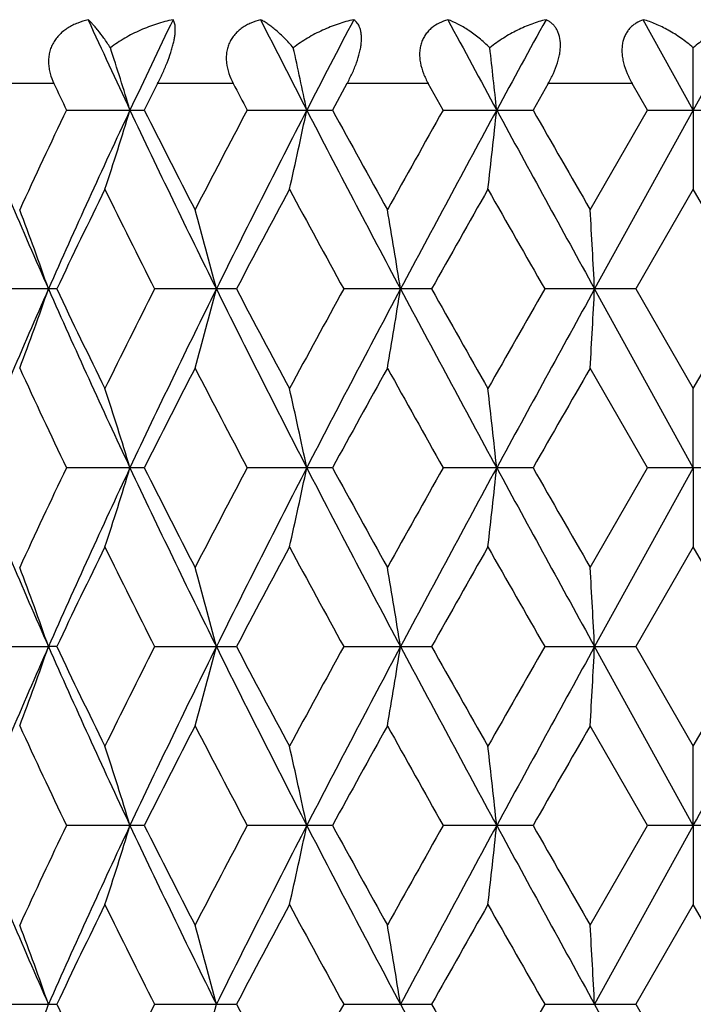
# Model space of a CAD drawing. Units: inches. Extents: x 0 to 11, y 0 to 8.5.
# Drawn here: x 5.9 to 6, y 6.8 to 7 of the extents above; entities that cross this region are included whole.
import ezdxf

# ---------------------------------------------------------------- set-up
doc = ezdxf.new("R2010")
doc.units = ezdxf.units.IN
doc.header["$LTSCALE"] = 0.605
doc.header["$MEASUREMENT"] = 0
doc.layers.add('ALL_ASSEMBLY_MEMBERS', color=7, linetype='CONTINUOUS')

msp = doc.modelspace()

# ---------------------------------------------------------------- linework, layer by layer
at = {"layer": 'ALL_ASSEMBLY_MEMBERS', "color": 7, "linetype": 'Continuous'}
for p, q in [((6.0428004908, 6.981959850499999), (6.0353120814, 6.9955134599)), ((6.0502889039, 6.9955134599), (6.0428004908, 6.981959850499999)), ((6.0428004908, 6.981959850499999), (6.0428004324, 6.9913080477)), ((5.946984798099999, 6.9859282929), (5.9368790135, 6.9859282929)), ((5.9738610344, 6.9859282929), (5.9625250085, 6.9859282929)), ((5.990904727799999, 6.9859282929), (5.9887317091, 6.9819598928)), ((6.0030849628, 6.9859282929), (5.990904727799999, 6.9859282929)), ((6.0053139424, 6.9819598928), (6.0030849628, 6.9859282929)), ((6.0210517404, 6.9859282929), (6.018782577100001, 6.9819598928)), ((6.0336614041, 6.9859282929), (6.0210517404, 6.9859282929)), ((6.035949436599999, 6.9819598928), (6.0336614041, 6.9859282929)), ((5.9488725533, 6.9819598928), (5.9605221335, 6.9819598928)), ((5.9759550563, 6.9819598928), (5.9887317091, 6.9819598928)), ((6.0053139424, 6.9819598928), (6.018782577100001, 6.9819598928)), ((6.0273455246, 6.9670223392), (6.035949436599999, 6.9819598928)), ((6.0428004908, 6.981959850499999), (6.0280053636, 6.9551530238)), ((6.035949436599999, 6.9819598928), (6.049651398099999, 6.9819598928)), ((6.0428004908, 6.981959850499999), (6.0428004159, 6.970090329700001)), ((6.0428004159, 6.970090329700001), (6.0341799324, 6.9551530187)), ((6.0514209041, 6.9551530187), (6.0428004159, 6.970090329700001)), ((5.9474111659, 6.9551530187), (5.9364772736, 6.9551530187)), ((5.9743346018, 6.9551530187), (5.9620696573, 6.9551530187)), ((6.003589602999999, 6.9551530187), (5.990411271599999, 6.9551530187)), ((6.0341799324, 6.9551530187), (6.0205369833, 6.9551530187)), ((6.0428004908, 6.928346216900001), (6.0280053636, 6.9551530238)), ((6.0341799324, 6.9551530187), (6.0428004159, 6.9402155883)), ((6.0428004159, 6.9402155883), (6.0514209041, 6.9551530187)), ((6.035949534099999, 6.928346178200001), (6.0273455246, 6.9432837763)), ((6.0428004908, 6.928346216900001), (6.0428004159, 6.9402155883)), ((5.960522048600001, 6.928346178200001), (5.948872634, 6.928346178200001)), ((5.988731616799999, 6.928346178200001), (5.9759551457, 6.928346178200001)), ((6.0187824806, 6.928346178200001), (6.0053140374, 6.928346178200001)), ((6.0273455246, 6.9134085077), (6.035949534099999, 6.928346178200001)), ((6.0428004908, 6.928346216900001), (6.0280053729, 6.9015394305)), ((6.049651300700001, 6.928346178200001), (6.035949534099999, 6.928346178200001)), ((6.0428004908, 6.928346216900001), (6.0428004159, 6.9164770282)), ((6.0428004159, 6.9164770282), (6.0341800253, 6.9015395029)), ((6.0514208112, 6.9015395029), (6.0428004159, 6.9164770282)), ((5.9364772017, 6.9015395029), (5.9461690156, 6.9015394305)), ((5.9474112425, 6.9015395029), (5.9461690156, 6.9015394305)), ((5.9620695757, 6.9015395029), (5.9743346867, 6.9015395029)), ((5.990411183200001, 6.9015395029), (6.0035896935, 6.9015395029)), ((6.020536891, 6.9015395029), (6.0341800253, 6.9015395029)), ((6.0428004908, 6.874732671699999), (6.0280053729, 6.9015394305)), ((6.0341800253, 6.9015395029), (6.0428004159, 6.886602053)), ((6.0428004159, 6.886602053), (6.0514208112, 6.9015395029)), ((6.0359496564, 6.8747326013), (6.0273455246, 6.8896700449)), ((6.0428004908, 6.874732671699999), (6.0428004159, 6.886602053)), ((5.960521942000001, 6.8747326013), (5.948872735399999, 6.8747326013)), ((5.9887315009, 6.8747326013), (5.9759552579, 6.8747326013)), ((6.0187823595, 6.8747326013), (6.0053141567, 6.8747326013)), ((6.0273455246, 6.8597951185), (6.0359496564, 6.8747326013)), ((6.0428004908, 6.874732671699999), (6.0280053911, 6.8479257941)), ((6.0496511784, 6.8747326013), (6.0359496564, 6.8747326013)), ((6.0428004908, 6.874732671699999), (6.0428004159, 6.862863556000001)), ((6.0428004159, 6.862863556000001), (6.034180205599999, 6.847925837899999)), ((6.0514206309, 6.847925837899999), (6.0428004159, 6.862863556000001)), ((5.936477062200001, 6.847925837899999), (5.9474113908, 6.847925837899999)), ((5.9620694176, 6.847925837899999), (5.9743348515, 6.847925837899999)), ((5.990411011799999, 6.847925837899999), (6.003589869, 6.847925837899999)), ((6.0205367121, 6.847925837899999), (6.034180205599999, 6.847925837899999)), ((6.0428004908, 6.8211190377), (6.0280053911, 6.8479257941)), ((6.034180205599999, 6.847925837899999), (6.0428004159, 6.8329883131))]:
    msp.add_line(p, q, dxfattribs=at)
for centre, radius, start, end in [((7.1316323314, 7.5333530982), 1.2963551639, 204.5121390119, 205.1722615154), ((7.2439085089, 6.377684880399999), 1.420461597, 154.2179410578, 154.8235425244), ((7.728639642899999, 7.8807557552), 1.9617710829, 206.8236849617, 207.2681391136), ((7.9768462191, 5.9550448946), 2.2410934274, 152.3371240748, 152.7276607506), ((9.3576643447, 8.7990828093), 3.8061088227, 208.2852638787, 208.5172129113), ((10.3608625217, 4.6193363863), 4.9480270684, 151.2997596115, 151.47853366), ((5.478542496599999, 6.836325149199999), 0.5014590706000001, 16.8832168768, 18.0028261263), ((5.3193683068, 6.8433594678), 0.6797871228, 11.7644067029, 12.5704315481), ((4.7488007729, 6.8479999139), 1.271611556, 6.047135245399999, 6.4708694306), ((6.962622269700001, 7.466630575499999), 1.1236521518, 205.3282429945, 205.5523227458), ((7.324205994700001, 6.2961902371), 1.5264054814, 153.1362243975, 153.3030808956), ((7.382681439700001, 7.7267896062), 1.5917444581, 207.7386925663, 207.9002046594), ((6.922785065199999, 7.3860900703), 1.0674669856, 202.2462491818, 203.8097247048), ((6.990175565, 6.483980019600001), 1.1542512362, 154.4415847257, 155.2607237834), ((7.0906804551, 6.449650700499999), 1.2511751171, 154.8210168978, 156.17014235), ((5.4810531777, 7.1268170527), 0.4988308004999999, 341.6881902945, 343.1184866322), ((7.3172415127, 7.621316454900001), 1.5017521975, 205.1975382940001, 206.3332125775), ((7.305297228400001, 7.658327415), 1.5052883714, 206.7005478555, 207.3387815695), ((7.468649228099999, 6.1914617902), 1.6890894413, 152.0952867584, 152.6671500472), ((7.643031952899999, 6.127048504299999), 1.8655708596, 152.7252927984, 153.6477846829), ((5.3235618622, 7.1196697312), 0.6755000939, 347.2066652388, 348.2370166558), ((8.150887880700001, 8.099562917), 2.4373436684, 207.2924999882, 208.0038965275), ((8.1637212242, 8.1706108695), 2.4786025368, 208.6569940484, 209.0512386093), ((8.5987372965, 5.522125483099999), 2.9760647166, 150.6249000126, 150.9543797825), ((9.0671023474, 5.3222682576), 3.4756383359, 151.4763562263, 151.9781272041), ((4.7577384224, 7.1149547388), 1.262621975, 353.4117747613, 353.9536873511), ((11.2537132175, 9.8321038244), 5.9653053973, 208.5409517101, 208.834454914), ((11.5319559114, 10.1324614834), 6.349861454199999, 209.7457965633, 209.9011559842), ((7.090901616799999, 6.4122355833), 1.2658316448, 153.8513093911, 154.6021159987), ((7.2139076195, 7.588506501), 1.4029379592, 206.154986334, 206.8366216947), ((7.673234047999999, 6.0596195446), 1.9204789849, 151.700191697, 152.2051353821), ((7.9442977022, 8.0267776583), 2.2284639445, 208.3058067395, 208.7429183156), ((9.2470946964, 5.1338723802), 3.7198640371, 150.4208767769, 150.6850839706), ((10.3453789159, 9.4302699388), 4.9830173099, 209.5849090659, 209.7826047054), ((5.5168584817, 6.8060071981), 0.4544798779999999, 19.1576279715, 20.7495946703), ((5.4220993965, 6.8140292168), 0.567068656, 14.4103866422, 15.6521560715), ((5.1425952869, 6.8200666206), 0.8669132609, 8.9646228722, 9.7596828453), ((3.5491957454, 6.82330403), 2.482313695, 3.044718940699999, 3.3191050408), ((6.922820746499999, 6.5241979137), 1.0675069224, 156.1901614193, 157.753578952), ((5.51689999, 7.104284700000001), 0.454436025, 339.2502274862, 340.8423397789001), ((7.090521738600001, 7.4605810659), 1.25099992, 203.8296825212, 205.1789950509), ((7.0719362832, 7.4889087774), 1.2447698379, 205.3913503483, 206.1548659168), ((7.191120868500001, 6.3331633561), 1.3774752339, 153.1572586735, 153.8514987049), ((7.3173038211, 6.2889562533), 1.5018228293, 153.6667019513, 154.8023230568), ((5.422152863200001, 7.0962633475), 0.567013516, 344.3477048331, 345.5895884039001), ((7.6428013177, 7.7831392642), 1.8653116888, 206.3521043791, 207.274723374), ((7.633499711, 7.829510141599999), 1.8754544084, 207.7886119136, 208.3056812257), ((7.891938062, 5.9119943897), 2.1688669991, 151.2512667008, 151.7003922233), ((8.1510303878, 5.8106645976), 2.4375063638, 151.9960464356, 152.7073954921), ((5.1426791204, 7.0902264452), 0.8668284285, 350.2402278991, 351.0353612576999), ((9.0666836141, 8.5878116141), 3.475162432, 208.02182438, 208.5236636359), ((9.1106798229, 8.6994062161), 3.5632048568, 209.3089112444, 209.5847362133), ((10.1060512484, 4.6164748406), 4.7075303963, 150.2118069037, 150.4210730599), ((11.2544470368, 4.077794812), 5.966144721900001, 151.1655163491, 151.4589781847), ((3.5494392025, 7.0869893047), 2.4820699063, 356.6808641167, 356.9552756035), ((7.0062986843, 7.433899694), 1.1720640806, 204.7456871466, 205.5523804994), ((7.3301553299, 6.239296382000001), 1.5331943605, 152.6668358831, 153.2934557806), ((7.5003827826, 7.735454194), 1.7249066553, 207.3389850666, 207.898976363), ((8.226014542, 5.7053623673), 2.5497302385, 150.9540600297, 151.3373085141), ((8.6911328872, 8.4398532944), 3.0819274255, 209.0514831717, 209.3696470271), ((11.9351468957, 3.5466873924), 6.8146154723, 150.1039364359, 150.2487011297), ((5.481018000800001, 6.783478101799999), 0.4988675778, 16.8815413402, 18.3117139578), ((5.3235129831, 6.7906259226), 0.6755500324, 11.7630035246, 12.7932657092), ((4.7576454221, 6.7953412444), 1.2627155011, 6.046323274000001, 6.5881888915), ((6.9218511956, 7.3320849569), 1.0664544841, 202.2457755914, 203.8107363571), ((6.992116494099999, 6.429453240499999), 1.1563960891, 154.4422597977, 155.2598864608), ((7.0895304558, 6.3965654263), 1.2499096478, 154.8205087913, 156.17099634), ((5.480968027999999, 7.0732325938), 0.4989207003, 341.6881180517, 343.1181183845), ((7.315902730299999, 7.5670626789), 1.5002683219, 205.1971839041, 206.3339817684), ((7.302441481000001, 7.603259616900001), 1.5020838568, 206.6999412634, 207.3395420346), ((7.4729213898, 6.1356099915), 1.6939122167, 152.0960134769, 152.6662534967), ((7.6414081243, 6.074259508200001), 1.8637497064, 152.7249497197, 153.6483407772), ((5.3234446208, 7.066083692), 0.6756204616, 347.2066123098, 348.2367519539), ((8.148578515599999, 8.0447464917), 2.4347399018, 207.2922648906, 208.0044220994), ((8.1559112683, 8.1126979812), 2.4696875987, 208.6563626663, 209.0520337655), ((8.6121490553, 5.4610077967), 2.9914328901, 150.6256583561, 150.9534482983), ((9.0643852622, 5.2701188626), 3.4725518619, 151.4761755972, 151.9783916101), ((4.7575168154, 7.061367657000001), 1.2628451269, 353.4117465895, 353.9535483478), ((11.2466006061, 9.7746080222), 5.9572023082, 208.5408354405, 208.8347376655), ((11.4808898763, 10.0495849068), 6.291005357, 209.7451541282, 209.9019683915), ((7.088902514299999, 6.359601156), 1.2636057516, 153.8512042395, 154.6033406822), ((7.2157115805, 7.5357765147), 1.4049465695, 206.1548917522, 206.8355589233001), ((7.6685216529, 6.0085393074), 1.9151289318, 151.7000789876, 152.206437741), ((7.9488525513, 7.9756129494), 2.2336352344, 208.3057042889, 208.7418076093), ((9.2292844622, 5.090359415), 3.6993891457, 150.4207595538, 150.6864312497), ((10.3680415982, 9.3895121538), 5.0090722784, 209.5848017895, 209.7814707095), ((5.516937029099999, 6.7524166853), 0.4543981639, 19.1581265865, 20.7503539703), ((5.4222018112, 6.760437968500001), 0.5669639462, 14.4107741213, 15.6527508244), ((5.142757462200001, 6.7664748187), 0.8667496984, 8.9648701913, 9.760064959300001), ((3.549669343, 6.7697119312), 2.4818396336, 3.0448041418, 3.3192371735), ((6.9233550273, 6.4703511172), 1.0680898197, 156.1902853586, 157.7528503191), ((5.5170608395, 7.0506130414), 0.454265086, 339.2498721718, 340.8426026075), ((7.0909343447, 7.4071510737), 1.2514514743, 203.829740807, 205.1785620148), ((7.0735888147, 7.436086681), 1.2466020255, 205.3916443946, 206.1540370544), ((7.189617155700001, 6.2803069175), 1.375791767, 153.1571148699, 153.8522036226), ((7.3179464038, 6.2350256946), 1.5025392933, 153.6667382202, 154.8018180053), ((5.4223589676, 7.042594714600001), 0.5668002422, 344.3474277382001, 345.5897932822), ((7.6435837666, 7.7299170285), 1.866186506, 206.3522084782, 207.2743923853), ((7.6373106139, 7.777916317000001), 1.8797673406, 207.7889204664, 208.3048027176), ((7.8881338765, 5.8604610341), 2.1645313116, 151.2511105235, 151.7011350141), ((8.1517535097, 5.7566642475), 2.4383263896, 151.9960004444, 152.7071100659), ((5.1430008885, 7.036560089500001), 0.8665023966, 350.2400505154001, 351.0354923636), ((9.0689487598, 8.535413439), 3.4777330203, 208.0219687509, 208.5234359697), ((9.1244912994, 8.6535687212), 3.5790547936, 209.3092268345, 209.5838298638), ((10.0880096353, 4.5731733738), 4.6867497646, 150.2116425498, 150.4218362239), ((11.2535071305, 4.0246840376), 5.965078840299999, 151.1653931557, 151.458907174), ((3.5503713282, 7.0333241701), 2.4811363682, 356.6808029051, 356.9553208361), ((-6.6768086614, 13.9123999219), 14.5367540155, 331.0445635828, 331.1652450285001), ((7.0065987098, 7.3804392275), 1.1724007116, 204.7463519419, 205.5528089342), ((7.330196205700001, 6.185644898600001), 1.5332480069, 152.6662840059, 153.2928786443), ((7.5010809526, 7.6822255667), 1.7257037039, 207.3396973185, 207.8994271521), ((8.226191999600001, 5.6516208486), 2.5499474196, 150.9534857578, 151.3366998158), ((8.693459834299999, 8.387577736799999), 3.084611416, 209.0522234716, 209.3701090609), ((11.9367930907, 3.4920469749), 6.816554339400001, 150.1033517905, 150.2480746877), ((5.4809524814, 6.7298465964), 0.4989354254, 16.8813322583, 18.311309139), ((5.323421022, 6.7369950444), 0.6756435509000001, 11.7628534975, 12.7929730627), ((4.7574691999, 6.74171078), 1.2628925019, 6.046244589900001, 6.5880345884), ((6.9222831421, 7.2786610142), 1.0669261392, 202.2464163184, 203.8106940192), ((6.9929116903, 6.375453165900001), 1.1572801277, 154.441979624, 155.2589754157), ((7.089020394299999, 6.3431939661), 1.2493451169, 154.8206051879, 156.1717032812), ((5.4807789044, 7.0196773053), 0.4991185274, 341.6885982857, 343.1180214901), ((7.3164397875, 7.513713878099999), 1.5008670484, 205.197599287, 206.3339493469), ((7.2995192062, 7.5481740089), 1.4988118638, 206.6998614356, 207.3408539652), ((7.474707874500001, 6.0810406632), 1.6959381765, 152.0957221778, 152.6652771241), ((7.6407304365, 6.020999594400001), 1.8629853509, 152.7250658392, 153.6488364114), ((5.3231816728, 7.0125257376), 0.6758891754999999, 347.2069587411, 348.2366819428), ((8.1492499054, 7.99148879), 2.4354997574, 207.2924615033, 208.0043995126), ((8.1480012075, 8.0547578311), 2.4606716986, 208.6562843745, 209.0534026915), ((8.6178569208, 5.404163672), 2.9979914392, 150.6253624932, 150.9524333257), ((9.063454354400001, 5.2170203489), 3.4714880295, 151.4763075746, 151.9786782155), ((4.7570163025, 7.007807944), 1.2633485025, 353.4119289767, 353.9535114458), ((11.2465881894, 9.720985988899999), 5.957187365399999, 208.5408206743, 208.8347245982), ((11.4300682179, 9.9669206747), 6.2324667446, 209.7450786542, 209.9033648572), ((7.0901959623, 6.305381522799999), 1.2650339563, 153.8523775442, 154.6036697692), ((7.213132306599999, 7.4808559139), 1.4020552177, 206.1534065356, 206.8354815827), ((7.671487215499999, 5.953376180599999), 1.9184747161, 151.70131833, 152.2067967682), ((7.9421996567, 7.918347454199999), 2.2260461251, 208.3041417075, 208.7417340677), ((9.2402389199, 5.0306232192), 3.7119382924, 150.4220351657, 150.6868099506), ((10.334395879, 9.316637082), 4.9703034231, 209.5831980932, 209.7814019622), ((5.517081247, 6.6988544789), 0.4542451672, 19.1579636734, 20.750761804), ((5.4223868161, 6.7068731465), 0.5667726987, 14.4106469712, 15.653069219), ((5.143046563, 6.7129080282), 0.8664568824, 8.9647887416, 9.7602689623), ((3.5505072889, 6.716144085), 2.4810004565, 3.0447760245, 3.3193076067), ((5.5171405894, 6.996972905800001), 0.4541811684000001, 339.2494179423, 340.8424637802), ((7.073926648600001, 7.3826221876), 1.2469710552, 205.3911831017, 206.1533502709), ((7.1898711722, 6.2265826713), 1.3760684864, 153.1577854623, 153.8527342892), ((5.4224619222, 6.988955746599999), 0.5666943075, 344.3470723358999, 345.5896856013999), ((7.638051821, 7.7246747166), 1.8805963817, 207.7884229219, 208.304077405), ((7.888720462999999, 5.8065554981), 2.1651861253, 151.2518070161, 151.7016949814), ((9.0663502877, 8.4803949199), 3.4747790981, 208.021649339, 208.5235423121), ((9.1270733256, 8.6013671526), 3.5819973963, 209.3087063351, 209.5830834418), ((10.090575634, 4.5181574379), 4.6896735092, 150.2123497821, 150.4224121252)]:
    msp.add_arc(centre, radius, start, end, dxfattribs=at)
for points, knots in [([(5.9521132622, 6.9955134599), (5.9515814566, 6.9953838922), (5.950796638099999, 6.9951387772), (5.9498041238, 6.9946924101), (5.949100041, 6.994297053099999), (5.948444397699999, 6.993837062100001), (5.9478489251, 6.9933109887), (5.947325702200001, 6.9927200811), (5.9468887118, 6.992067615700001), (5.9465478975, 6.991362037899999), (5.9463122089, 6.9906138957), (5.94618361, 6.9898366699), (5.9461607457, 6.9890437121), (5.9462372136, 6.988246939), (5.9464618048, 6.9871884535), (5.946752267999999, 6.9864212296), (5.946985692999999, 6.9859282929)], [0, 0, 0, 0, 0.1283000549, 0.191835807, 0.2548432225, 0.3172825508, 0.3792185331, 0.440664383, 0.5017710984, 0.5627046015, 0.6237066821, 0.6849959132, 0.7467697812999999, 0.8091303279000001, 0.8721570717, 1, 1, 1, 1]), ([(5.9554507693, 6.9913080477), (5.955132259299999, 6.9917959174), (5.9545271093, 6.9926875674), (5.953755708099999, 6.9937236858), (5.9531856882, 6.9944197369), (5.9528065526, 6.994849352), (5.9524560306, 6.9952110237), (5.9522246924, 6.995421546799999), (5.9521132622, 6.9955134599)], [0, 0, 0, 0, 0.3246662904, 0.6003185117000001, 0.7194491028, 0.8259120286, 0.9195093266, 1, 1, 1, 1]), ([(5.9648467454, 6.9955134599), (5.9640084564, 6.995343585700001), (5.9623423059, 6.994905056499999), (5.9599212849, 6.9939795055), (5.9575995625, 6.9927939543), (5.9561452989, 6.9918322986), (5.9554507693, 6.9913080477)], [0, 0, 0, 0, 0.2473916373, 0.4971203506, 0.7483130724, 1, 1, 1, 1]), ([(5.962525080700001, 6.9859282929), (5.9627816898, 6.9864347222), (5.963278469, 6.9874631486), (5.963947399099999, 6.989022227), (5.9644236539, 6.9903265135), (5.9647305524, 6.991336416), (5.9649117716, 6.9920359701), (5.965046947699999, 6.9926843438), (5.965136049600001, 6.9932740847), (5.965180755900001, 6.993800937400001), (5.9651843323, 6.9942634242), (5.9651500547, 6.99466311), (5.9650659899, 6.9950834048), (5.9649510869, 6.9953641953), (5.9648467454, 6.9955134599)], [0, 0, 0, 0, 0.168199259, 0.3382602206, 0.5024428120000001, 0.5792476811999999, 0.6508968847, 0.7164661567, 0.7753814828, 0.8274963337000001, 0.8729761281, 0.9122733754000001, 0.9460446247, 1, 1, 1, 1]), ([(5.9779563876, 6.9955134599), (5.9774649028, 6.995384208099999), (5.9767416857, 6.995139319500001), (5.9758363874, 6.9946923967), (5.9752004915, 6.9942966255), (5.9746154388, 6.993835937899999), (5.974092656900001, 6.993308878300001), (5.973643712699999, 6.9927167494), (5.9732818578, 6.9920631861), (5.973015788, 6.9913568863), (5.9728529615, 6.9906087646), (5.9727937961, 6.989832130599999), (5.972850032799999, 6.9887676604), (5.9731605408, 6.9874310675), (5.9736026662, 6.9864208251), (5.9738618174, 6.9859282929)], [0, 0, 0, 0, 0.1233235677, 0.1842667858, 0.2447140625, 0.3047434247, 0.3645676489, 0.4243741974, 0.4844907438, 0.5452200584, 0.6068764638, 0.6696565136, 0.7336611589, 0.8649425472, 1, 1, 1, 1]), ([(5.982860394299999, 6.9913080477), (5.9824362738, 6.9918047052), (5.9816048823, 6.9927162536), (5.9805160755, 6.9937426251), (5.9796757537, 6.9944284832), (5.9790869243, 6.9948588019), (5.978520115199999, 6.995221229299999), (5.9781415489, 6.9954250235), (5.9779563876, 6.9955134599)], [0, 0, 0, 0, 0.3014283582, 0.5688886843, 0.6897064506999999, 0.8018523616, 0.9052953627, 1, 1, 1, 1]), ([(5.9919218087, 6.9955134599), (5.9911268123, 6.995342423099999), (5.9895379197, 6.9948996605), (5.9872185697, 6.9939724868), (5.9849668577, 6.9927854595), (5.9835455739, 6.991829077899999), (5.982860394299999, 6.9913080477)], [0, 0, 0, 0, 0.2424415918, 0.4905129022999999, 0.7433688614, 1, 1, 1, 1]), ([(5.9909046084, 6.9859282929), (5.9911803812, 6.9864306847), (5.9916993359, 6.987452109199999), (5.992348307799999, 6.989013494299999), (5.9927530035, 6.9903251695), (5.992962697899999, 6.991338684500001), (5.9930564748, 6.992039731699999), (5.9930882174, 6.992689895599999), (5.993061904299999, 6.9932814682), (5.9929802329, 6.9938103406), (5.9928480847, 6.9942747651), (5.9926715986, 6.9946756594), (5.9924561323, 6.995015006699999), (5.9922070948, 6.995295098300001), (5.992018824600001, 6.9954472685), (5.9919218087, 6.9955134599)], [0, 0, 0, 0, 0.166242729, 0.3320187634, 0.4899745846, 0.5635006905, 0.6320356251, 0.6949315934999999, 0.7520761253, 0.8035178895999999, 0.849811251, 0.8917436791, 0.9301395620999999, 0.9659321493, 1, 1, 1, 1]), ([(6.006007743600001, 6.9955134599), (6.005572367, 6.9953843112), (6.0047251063, 6.9950588442), (6.003765795, 6.994448359400001), (6.0031072101, 6.9938330539), (6.0026752707, 6.993304583500001), (6.0023165469, 6.9927111174), (6.0020428587, 6.992056847100001), (6.0018610725, 6.9913506146), (6.0017767323, 6.990603441499999), (6.001788736, 6.9898281949), (6.0019300196, 6.9887626548), (6.002324023, 6.9874304122), (6.002808821, 6.986421792100001), (6.0030856072, 6.9859282929)], [0, 0, 0, 0, 0.1150197044, 0.228575786, 0.2854043327, 0.3427117172999999, 0.4008885004, 0.4604258568, 0.5216929722, 0.5849675834, 0.6502976851, 0.7175751863, 0.8566914305, 1, 1, 1, 1]), ([(6.012311250900001, 6.9913080477), (6.0117934648, 6.991812732100001), (6.0107573226, 6.9927407441), (6.0091532931, 6.99393355), (6.0075866941, 6.994867562400001), (6.0065256813, 6.995335094800001), (6.006007743600001, 6.9955134599)], [0, 0, 0, 0, 0.2842533937, 0.5459969221000001, 0.7846484306999999, 1, 1, 1, 1]), ([(6.0207295302, 6.9955134599), (6.0200041431, 6.9953408784), (6.0185448613, 6.9948925299), (6.0164059496, 6.9939632688), (6.0143006385, 6.992774310900001), (6.0129626597, 6.991824829700001), (6.012311250900001, 6.9913080477)], [0, 0, 0, 0, 0.2360067493, 0.481842672, 0.7368143599, 1, 1, 1, 1]), ([(6.0210514336, 6.9859282929), (6.0213369024, 6.986426980499999), (6.0218605067, 6.9874415014), (6.0223739226, 6.988761784199999), (6.022666129, 6.9898239785), (6.0228154164, 6.990595401599999), (6.0228919657, 6.9913389148), (6.0228945321, 6.9922431084), (6.022758051599999, 6.9930852686), (6.0224715749, 6.9938186279), (6.0222075861, 6.994283894600001), (6.021894311100001, 6.9946840546), (6.0215397235, 6.995021615900001), (6.021150756, 6.9952996823), (6.0208719736, 6.9954481915), (6.0207295302, 6.9955134599)], [0, 0, 0, 0, 0.1601270387, 0.3176400781, 0.3937062624, 0.4668677436999999, 0.536363099, 0.6016311587, 0.7186240044, 0.7711340151999999, 0.8203787120999999, 0.867152177, 0.9122448755, 0.9563368946999999, 1, 1, 1, 1]), ([(6.0353120814, 6.9955134599), (6.0349463282, 6.9953839858), (6.0344129964, 6.9951363859), (6.0337741636, 6.994689295700001), (6.033336471, 6.9942911698), (6.032950026900001, 6.9938275871), (6.032624541900001, 6.993297687), (6.0323690823, 6.9927033853), (6.0321933565, 6.9920494225), (6.0321020013, 6.991344343500001), (6.0320985728, 6.9905989457), (6.0321807925, 6.989825509199999), (6.0324017649, 6.9887607916), (6.0328639555, 6.9874341853), (6.0333761724, 6.9864239233), (6.033661887999999, 6.9859282929)], [0, 0, 0, 0, 0.1030552214, 0.1546340799, 0.2066892327, 0.259730701, 0.3144078996, 0.3712897681, 0.4309488738, 0.4936888417, 0.5596081922999999, 0.6284808728, 0.6999007520999999, 0.8480476932, 1, 1, 1, 1]), ([(6.0428004324, 6.9913080477), (6.0422056748, 6.9918194324), (6.0409979338, 6.992759758200001), (6.0391108614, 6.9939508411), (6.0372255166, 6.9948825476), (6.035944004199999, 6.995338654299999), (6.0353120814, 6.9955134599)], [0, 0, 0, 0, 0.2720204883, 0.5298111128, 0.7726207391, 1, 1, 1, 1]), ([(6.0502889039, 6.9955134599), (6.0496569673, 6.995338654099999), (6.0483754311, 6.994882548), (6.0464900548, 6.993950841499999), (6.044602955599999, 6.9927597598), (6.043395198200001, 6.9918194337), (6.0428004324, 6.9913080477)], [0, 0, 0, 0, 0.2273811068, 0.4701908271, 0.7279803891, 1, 1, 1, 1])]:
    msp.add_open_spline(points, degree=3, knots=knots, dxfattribs=at)

doc.saveas('drawing.dxf')
